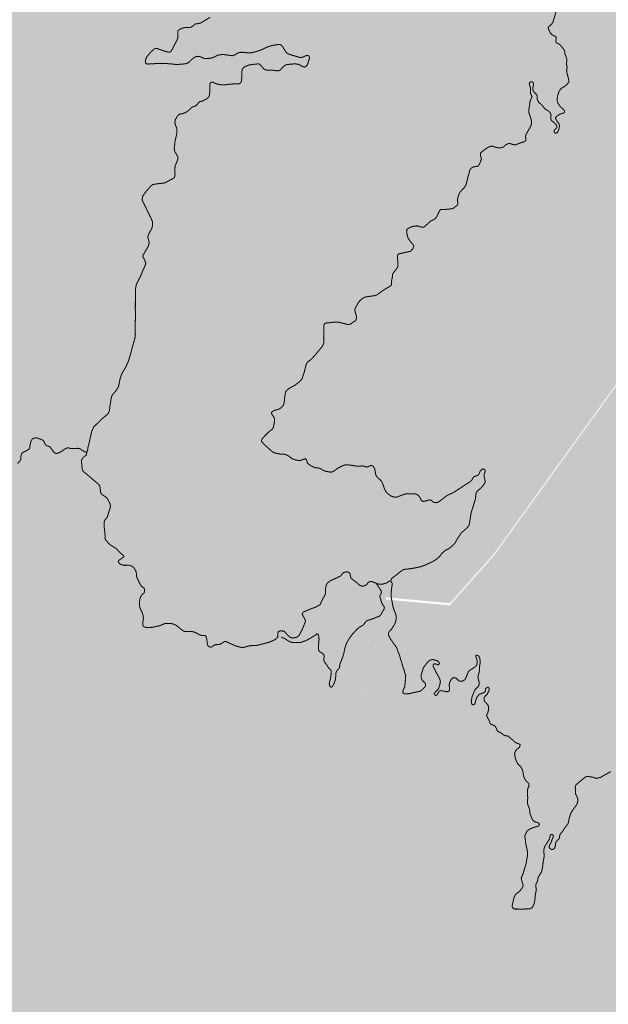
# Model space of a CAD drawing. Extents: x 282 to 501, y 141 to 222.
# Drawn here: x 286 to 287, y 144 to 145 of the extents above; entities that cross this region are included whole.
import ezdxf

# ---------------------------------------------------------------- set-up
doc = ezdxf.new("R2010")
doc.units = 0
doc.header["$MEASUREMENT"] = 0
doc.layers.add('cover nuove zone', color=7, linetype='Continuous')
doc.layers.add('cover viabilità', color=118, linetype='Continuous')

msp = doc.modelspace()

# ---------------------------------------------------------------- hatches: boundary and pattern name
at = {"layer": 'cover nuove zone'}
for points in [[(287.16322, 145.27932), (287.31579, 145.29131), (287.47693, 145.26904), (287.50422, 145.2688), (287.53068, 145.29986), (287.54919, 145.30514), (287.57233, 145.32959), (287.58688, 145.35998), (287.60176, 145.395), (287.61074, 145.47575), (287.60535, 145.53856), (287.58021, 145.60495), (287.58021, 145.66238), (287.57123, 145.70724), (287.56642, 145.73799), (287.57296, 145.75627), (287.56773, 145.7765), (287.55858, 145.7876), (287.5331, 145.81241), (287.50113, 145.91452), (287.50113, 145.97015), (287.49394, 146.00604), (287.47598, 146.0527), (287.48317, 146.11012), (287.52627, 146.18011), (287.54423, 146.27522), (287.54064, 146.32008), (287.55181, 146.36244), (287.55704, 146.37419), (287.55704, 146.39247), (287.55312, 146.39639), (287.54462, 146.40161), (287.53482, 146.41206), (287.56046, 146.48824), (287.56764, 146.56899), (287.62152, 146.6641), (287.69695, 146.76998), (287.75802, 146.82202), (287.81369, 146.84893), (287.871, 146.84915), (287.89886, 146.85826), (287.91546, 146.87589), (287.94607, 146.96858), (287.96412, 147.0325), (288.03957, 147.09478), (288.06233, 147.13051), (287.92969, 147.15333), (287.7769, 147.23782), (287.73572, 147.2833), (287.73742, 147.23473), (287.70678, 147.1735), (287.62098, 147.09022), (287.20021, 146.95979), (287.0997, 146.84345), (287.02861, 146.67445), (287.02616, 146.49075), (287.01376, 146.44724), (286.98667, 146.40045), (286.907, 146.31962), (286.84817, 146.26696), (286.80588, 146.21167), (286.78137, 146.07941), (286.81323, 145.99491), (286.76176, 145.96797), (286.62693, 146.02797), (286.36219, 146.32679), (286.2689, 146.36634), (286.15728, 145.92469), (286.14008, 145.76998), (286.10972, 145.66077), (286.05488, 145.58994), (286.03266, 145.59556), (286.01748, 145.59428), (285.99627, 145.57013), (286.00031, 145.53878), (286.04687, 145.51047), (286.12304, 145.44355), (286.26957, 145.35679), (286.16646, 145.06397), (286.12304, 144.78741), (286.19024, 144.5154), (286.16611, 144.4938), (285.98444, 143.5156), (286.00015, 143.5121), (286.04145, 143.5171), (286.06055, 143.5182), (286.06825, 143.5225), (286.07595, 143.5251), (286.08345, 143.5177), (286.09595, 143.5131), (286.11375, 143.519), (286.11635, 143.5209), (286.11755, 143.5235), (286.13935, 143.5258), (286.16414, 143.5204), (286.22374, 143.5236), (286.22944, 143.5184), (286.25024, 143.5121), (286.25714, 143.5113), (286.26644, 143.5099), (286.29384, 143.5043), (286.30572, 143.49919), (286.46189, 144.29412), (286.47388, 144.34535), (286.48302, 144.38645), (286.54474, 144.38074), (286.58816, 144.42985), (286.74122, 144.64259), (286.87007, 145.06864)], [(286.12304, 144.78741), (286.16646, 145.06397), (286.26957, 145.35679), (286.12304, 145.44355), (286.04687, 145.51047), (286.00031, 145.53878), (285.99627, 145.57013), (286.01748, 145.59428), (286.03266, 145.59556), (286.05488, 145.58994), (286.10972, 145.66077), (286.14008, 145.76998), (286.15728, 145.92469), (286.2689, 146.36634), (286.04543, 146.46108), (285.96821, 146.54681), (285.91061, 146.60192), (285.77823, 146.60314), (285.72565, 146.61519), (285.67528, 146.61661), (285.64831, 146.61784), (285.62503, 146.59947), (285.50853, 146.59013), (285.44979, 146.63087), (285.4578, 146.60964), (285.4583, 146.60334), (285.4478, 146.58744), (285.4395, 146.58294), (285.4322, 146.58089), (285.4169, 146.58154), (285.4059, 146.58414), (285.398, 146.57694), (285.384, 146.56984), (285.3563, 146.55324), (285.3411, 146.54124), (285.3321, 146.53144), (285.3174, 146.51074), (285.3123, 146.50654), (285.3102, 146.50344), (285.3041, 146.49484), (285.2964, 146.48064), (285.2915, 146.47264), (285.2559, 146.43774), (285.2385, 146.41594), (285.2382, 146.40954), (285.2351, 146.40114), (285.2354, 146.38894), (285.2376, 146.38024), (285.2436, 146.36274), (285.2451, 146.34504), (285.2436, 146.33754), (285.2364, 146.32644), (285.2291, 146.31964), (285.2058, 146.30544), (285.20312, 146.30976), (285.1899, 146.30634), (285.1823, 146.29554), (285.1722, 146.27224), (285.1728, 146.26534), (285.182, 146.24184), (285.1853, 146.22354), (285.1896, 146.21154), (285.1901, 146.20084), (285.1911, 146.17345), (285.2013, 146.16205), (285.201, 146.13545), (285.2054, 146.12965), (285.2108, 146.12345), (285.2094, 146.12215), (285.2057, 146.11085), (285.1899, 146.07605), (285.185, 146.07215), (285.1837, 146.06827), (285.3155, 145.97866), (285.44709, 145.75953), (285.47398, 145.61057), (285.44879, 145.59471), (285.43406, 145.54844), (285.37196, 145.49901), (285.31289, 145.3816), (285.13515, 144.97105), (285.1141, 144.5643), (285.02285, 144.21365), (285.03689, 144.04534), (285.17058, 143.98255), (285.18743, 143.88866), (285.28884, 143.68673), (285.38629, 143.53361), (285.39046, 143.5351), (285.39386, 143.5461), (285.39447, 143.54827), (285.40316, 143.5441), (285.40534, 143.54938), (285.41006, 143.548), (285.42646, 143.5351), (285.42659, 143.52648), (285.42676, 143.5236), (285.43136, 143.5206), (285.43491, 143.51216), (285.43586, 143.512), (285.43676, 143.509), (285.43816, 143.508), (285.4443, 143.51026), (285.44776, 143.5065), (285.45416, 143.5015), (285.45646, 143.5044), (285.46183, 143.51121), (285.46466, 143.5069), (285.47296, 143.514), (285.47606, 143.511), (285.48596, 143.518), (285.48496, 143.5245), (285.48706, 143.5231), (285.50576, 143.5176), (285.50846, 143.5122), (285.53666, 143.5092), (285.55046, 143.4978), (285.54986, 143.4952), (285.55576, 143.4909), (285.56006, 143.487), (285.55786, 143.4804), (285.55947, 143.47072), (285.56356, 143.4711), (285.57326, 143.4717), (285.58796, 143.4682), (285.59176, 143.4654), (285.59786, 143.4613), (285.60976, 143.466), (285.61366, 143.4738), (285.62066, 143.4774), (285.62596, 143.4739), (285.63116, 143.4783), (285.63616, 143.4873), (285.64826, 143.4939), (285.65516, 143.4934), (285.66616, 143.5012), (285.68056, 143.5048), (285.69805, 143.5167), (285.70905, 143.5188), (285.72675, 143.5089), (285.77475, 143.5201), (285.78555, 143.5251), (285.79225, 143.5273), (285.80185, 143.5255), (285.81031, 143.52991), (285.82225, 143.5233), (285.83725, 143.5165), (285.84475, 143.5084), (285.86785, 143.5011), (285.87475, 143.5054), (285.89655, 143.5105), (285.92395, 143.508), (285.94005, 143.5018), (285.95055, 143.5147), (285.95635, 143.5159), (285.96245, 143.5294), (285.97725, 143.5172), (285.98444, 143.5156), (286.16611, 144.4938), (286.19024, 144.5154)]]:
    msp.add_hatch(color=9, dxfattribs=at).paths.add_polyline_path(points)
h = msp.add_hatch(color=9, dxfattribs=at)
h.paths.add_polyline_path([(288.50516, 146.5769), (288.50412, 146.57874), (288.50132, 146.58354), (288.49862, 146.58894), (288.47862, 146.57424), (288.47066, 146.57955), (288.43022, 146.59224), (288.42452, 146.59954), (288.40992, 146.60584), (288.38492, 146.60514), (288.37152, 146.60854), (288.32412, 146.61514), (288.27072, 146.61304), (288.25662, 146.61084), (288.22092, 146.60814), (288.21012, 146.60724), (288.18192, 146.60514), (288.16288, 146.60366), (288.15243, 146.62354), (288.13843, 146.66134), (288.12453, 146.67334), (288.11943, 146.69794), (288.11443, 146.70234), (288.10803, 146.72394), (288.11313, 146.73364), (288.17803, 146.75374), (288.25452, 146.778), (288.07851, 146.8233), (288.06593, 146.85283), (288.01562, 146.83084), (287.81227, 146.54232), (287.77149, 146.34554), (287.77331, 146.32624)])
h.paths.add_polyline_path([(288.52152, 146.28215), (288.53162, 146.30005), (288.56342, 146.32895), (288.57342, 146.33765), (288.58742, 146.35015), (288.58982, 146.36495), (288.58412, 146.38775), (288.58182, 146.39975), (288.58022, 146.41135), (288.57672, 146.43354), (288.56712, 146.45619), (288.57672, 146.46354), (288.57222, 146.47014), (288.57012, 146.47374), (288.54252, 146.51464), (288.53772, 146.50944), (288.51822, 146.55094), (288.51492, 146.55114), (288.51462, 146.55964), (288.51122, 146.56614), (288.50516, 146.5769), (287.77331, 146.32624), (287.78311, 146.22245), (287.79474, 146.05523), (287.78329, 146.00948), (288.38207, 145.98579), (288.39102, 145.99225), (288.39182, 145.99355), (288.4028, 146.01304), (288.41352, 146.03765), (288.4234, 146.04911), (288.42572, 146.05675), (288.42872, 146.05925), (288.43092, 146.06125), (288.44192, 146.07655), (288.44322, 146.09375), (288.44742, 146.10125), (288.45812, 146.11325), (288.46152, 146.12825), (288.46122, 146.14415), (288.46502, 146.15275), (288.47042, 146.15905), (288.48452, 146.19095), (288.48372, 146.20765), (288.48722, 146.21716), (288.49392, 146.22235), (288.49442, 146.23055), (288.51732, 146.27315), (288.51962, 146.27885)])
h.paths.add_polyline_path([(288.40322, 145.79756), (288.38912, 145.81436), (288.38762, 145.82946), (288.38492, 145.85496), (288.38322, 145.97035), (288.38312, 145.98575), (287.78329, 146.00948), (287.76528, 145.93746), (287.62106, 145.85233), (287.55731, 145.79632), (287.54388, 145.79946), (287.55818, 145.78553), (287.56733, 145.77443), (287.57256, 145.75419), (287.56603, 145.73591), (287.57083, 145.70516), (287.57981, 145.6603), (287.57981, 145.60287), (287.58009, 145.60214), (288.41195, 145.76567), (288.41191, 145.76586), (288.39435, 145.77914)])
h.paths.add_polyline_path([(287.89362, 144.94748), (287.89182, 144.94898), (287.88912, 144.95768), (287.87685, 144.97363), (287.86902, 144.97208), (287.86262, 144.97588), (287.85702, 144.97468), (287.83232, 144.99388), (287.82062, 145.00328), (287.83652, 145.02308), (287.83722, 145.03438), (287.83392, 145.04518), (287.82872, 145.05088), (287.82522, 145.06318), (287.82523, 145.07786), (287.83172, 145.08478), (287.09583, 145.2291), (286.86968, 145.06656), (286.75178, 144.67673), (287.94647, 144.91466), (287.92932, 144.93038), (287.91332, 144.92848), (287.91272, 144.92608), (287.90502, 144.92228)])
h.paths.add_polyline_path([(287.93431, 144.47078), (287.93681, 144.47798), (287.94391, 144.48158), (287.95181, 144.48658), (287.95471, 144.49858), (287.95921, 144.50078), (287.96681, 144.51748), (287.97701, 144.52648), (287.96911, 144.55498), (287.97031, 144.56798), (287.97761, 144.56618), (287.97257, 144.57375), (287.97211, 144.59018), (287.97401, 144.59258), (287.97551, 144.59698), (287.97041, 144.60668), (287.97091, 144.61868), (287.96521, 144.62608), (287.95638, 144.63034), (287.94751, 144.64358), (287.96981, 144.67108), (287.96801, 144.68648), (287.97221, 144.69188), (287.97295, 144.70279), (287.98091, 144.71128), (287.98141, 144.72148), (287.98212, 144.73928), (287.97672, 144.75158), (287.96492, 144.77758), (287.96432, 144.78458), (287.95572, 144.79468), (287.96792, 144.81328), (287.96852, 144.82108), (287.97222, 144.82898), (287.97126, 144.8369), (287.9716, 144.8499), (287.96082, 144.85928), (287.96012, 144.87038), (287.95941, 144.87506), (287.98332, 144.87098), (287.99262, 144.86788), (288.00332, 144.86978), (288.00332, 144.87128), (288.00192, 144.88378), (288.01122, 144.88618), (288.01242, 144.89458), (288.01542, 144.89338), (288.02112, 144.90388), (288.01392, 144.90878), (288.00192, 144.91718), (287.97747, 144.92083), (286.75178, 144.67673), (286.74083, 144.64052), (286.58777, 144.42777), (286.54434, 144.37867), (286.48263, 144.38438), (286.47348, 144.34327), (286.46149, 144.29204), (286.43244, 144.14417), (286.96647, 144.0124), (286.97313, 144.0154), (286.99263, 144.0193), (287.00713, 144.0254), (287.01813, 144.0212), (287.04233, 144.0243), (287.07923, 144.1094), (287.08153, 144.1099), (287.08623, 144.111), (287.09323, 144.13), (287.09283, 144.1429), (287.09883, 144.1624), (287.09743, 144.1691), (287.08309, 144.17356), (287.08273, 144.1869), (287.07433, 144.1967), (287.07593, 144.2018), (287.07463, 144.2085), (287.07523, 144.2112), (287.07173, 144.2286), (287.06563, 144.2492), (287.06843, 144.2557), (287.06803, 144.2614), (287.0694, 144.26867), (287.06835, 144.27464), (287.06533, 144.2861), (287.06493, 144.2939), (287.06123, 144.3059), (287.06093, 144.3164), (287.04473, 144.3348), (287.04703, 144.3361), (287.13123, 144.3849), (287.14933, 144.3721), (287.15895, 144.37699), (287.16913, 144.3694), (287.17533, 144.37), (287.18103, 144.3606), (287.22313, 144.3337), (287.23813, 144.3303), (287.26992, 144.3223), (287.28402, 144.3129), (287.30352, 144.3124), (287.31102, 144.3145), (287.32902, 144.31419), (287.33912, 144.31869), (287.34192, 144.31539), (287.36959, 144.30602), (287.37342, 144.2904), (287.36822, 144.268), (287.36982, 144.2634), (287.37692, 144.2443), (287.38572, 144.232), (287.39232, 144.2187), (287.39712, 144.2076), (287.39052, 144.1996), (287.38832, 144.19), (287.39252, 144.186), (287.38742, 144.1767), (287.39312, 144.1656), (287.41712, 144.1407), (287.42462, 144.1284), (287.42562, 144.1225), (287.43482, 144.1128), (287.44082, 144.102), (287.45642, 144.1044), (287.47412, 144.1039), (287.48352, 144.0996), (287.50982, 144.0969), (287.51522, 144.1021), (287.52876, 144.12649), (287.54162, 144.127), (287.54682, 144.1312), (287.55342, 144.1432), (287.56322, 144.1512), (287.57681, 144.17389), (287.59782, 144.18099), (287.61932, 144.19829), (287.62212, 144.20259), (287.66982, 144.22419), (287.68332, 144.24509), (287.69772, 144.25599), (287.70152, 144.26559), (287.71892, 144.27629), (287.72072, 144.29099), (287.73302, 144.30399), (287.74022, 144.30669), (287.74212, 144.30939), (287.74742, 144.30999), (287.75622, 144.31329), (287.76782, 144.32769), (287.77892, 144.32979), (287.78652, 144.33449), (287.80142, 144.32349), (287.80812, 144.32619), (287.81411, 144.32099), (287.83271, 144.32079), (287.84341, 144.32309), (287.84521, 144.32769), (287.85611, 144.33029), (287.86501, 144.32439), (287.87681, 144.32499), (287.88161, 144.33129), (287.89591, 144.33179), (287.90161, 144.33629), (287.89081, 144.35289), (287.89291, 144.37389), (287.89081, 144.37768), (287.89381, 144.39038), (287.89231, 144.39388), (287.89561, 144.39988), (287.90261, 144.39878), (287.90701, 144.39728), (287.91191, 144.39658), (287.92051, 144.40498), (287.93281, 144.40408), (287.93501, 144.40588), (287.93111, 144.41218), (287.93231, 144.44638)])
h = msp.add_hatch(color=9, dxfattribs=at)
h.paths.add_polyline_path([(288.51456, 145.63525), (288.51341, 145.64426), (288.51101, 145.64976), (288.50041, 145.68126), (288.49061, 145.68786), (288.45131, 145.71596), (288.44081, 145.72326), (288.43481, 145.72476), (288.42731, 145.71936), (288.41542, 145.72618), (288.42101, 145.73376), (288.41401, 145.74296), (288.41461, 145.75326), (288.41195, 145.76567), (287.6273, 145.61142), (288.08442, 145.36911)])
h.paths.add_polyline_path([(288.46081, 145.40276), (288.46831, 145.41086), (288.46741, 145.41936), (288.47051, 145.43096), (288.47881, 145.43366), (288.48181, 145.43876), (288.48431, 145.44306), (288.49361, 145.44396), (288.49871, 145.45256), (288.49961, 145.46816), (288.50971, 145.47966), (288.50561, 145.48496), (288.50741, 145.48976), (288.52471, 145.48766), (288.52901, 145.49936), (288.53291, 145.50056), (288.53411, 145.51476), (288.53821, 145.52006), (288.52781, 145.55156), (288.51991, 145.59306), (288.51456, 145.63525), (288.08442, 145.36911), (288.36396, 145.22093), (288.36821, 145.22666), (288.38581, 145.25066), (288.40441, 145.27586), (288.46471, 145.35776), (288.44941, 145.37126), (288.44671, 145.37886)])
h.paths.add_polyline_path([(288.08442, 145.36911), (287.6273, 145.61142), (287.58009, 145.60214), (287.60496, 145.53648), (287.61034, 145.47367), (287.60136, 145.39292), (287.58649, 145.3579), (287.57194, 145.32751), (287.54879, 145.30306), (287.53028, 145.29778), (287.50383, 145.26672), (287.47653, 145.26697), (287.31539, 145.28923), (287.16282, 145.27724), (287.09583, 145.2291), (287.67465, 145.11558)])
h.paths.add_polyline_path([(286.76218, 144.06281), (286.43244, 144.14417), (286.36605, 143.80622), (286.6416, 143.66618)])
h.paths.add_polyline_path([(286.6416, 143.66618), (286.36605, 143.80622), (286.30556, 143.49832), (286.33414, 143.47582), (286.33844, 143.47252), (286.35044, 143.45772), (286.35754, 143.44472), (286.36894, 143.42322), (286.36714, 143.41502), (286.38914, 143.39092), (286.38834, 143.38072), (286.39584, 143.36392), (286.39404, 143.35542), (286.39724, 143.34602), (286.42134, 143.33802), (286.43514, 143.32602), (286.43884, 143.31792), (286.44404, 143.31142), (286.45144, 143.29522), (286.46454, 143.28022), (286.49124, 143.26062), (286.51338, 143.24446)])
h.paths.add_polyline_path([(286.72433, 143.44481), (286.72243, 143.45291), (286.71898, 143.46632), (286.72163, 143.49041), (286.72323, 143.50951), (286.76453, 143.55511), (286.76985, 143.601), (286.6416, 143.66618), (286.51338, 143.24446), (286.52234, 143.23792), (286.53404, 143.23352), (286.54113, 143.23202), (286.54863, 143.22552), (286.59233, 143.21732), (286.59653, 143.21772), (286.61673, 143.22042), (286.62083, 143.21722), (286.63573, 143.21502), (286.64353, 143.20602), (286.65363, 143.19482), (286.65333, 143.18802), (286.65713, 143.18452), (286.66283, 143.17522), (286.66383, 143.17392), (286.67383, 143.16582), (286.67573, 143.16072), (286.68683, 143.15432), (286.68632, 143.14792), (286.69403, 143.13492), (286.69363, 143.13182), (286.69483, 143.12952), (286.69803, 143.12352), (286.70913, 143.11372), (286.72283, 143.10742), (286.73703, 143.10462), (286.74842, 143.09912), (286.75402, 143.09922), (286.75562, 143.09655), (286.79202, 143.08092), (286.76913, 143.17622), (286.75963, 143.21612), (286.75653, 143.23442), (286.74643, 143.26831), (286.73863, 143.28761), (286.73173, 143.29891), (286.70233, 143.32311), (286.69723, 143.33051), (286.69813, 143.34591), (286.71073, 143.36511)])

# ---------------------------------------------------------------- linework, layer by layer
at = {"layer": 'cover viabilità', "const_width": 0.001}
for points in [[(286.31307, 144.94657), (286.30842, 144.94373), (286.30653, 144.94261), (286.30464, 144.94141), (286.30343, 144.94089), (286.30171, 144.94055), (286.30008, 144.94029), (286.29879, 144.9402), (286.2981, 144.93951), (286.29689, 144.9384), (286.29429, 144.93691), (286.29272, 144.93655), (286.28915, 144.93668), (286.28597, 144.93599), (286.28356, 144.93487), (286.28209, 144.93364), (286.28192, 144.93246), (286.28184, 144.931), (286.28192, 144.92945), (286.2821, 144.92773), (286.28175, 144.92635), (286.28098, 144.92429), (286.27943, 144.92136), (286.27831, 144.91913), (286.27682, 144.91626), (286.27564, 144.91413), (286.27487, 144.91319), (286.27358, 144.91285), (286.27234, 144.9129), (286.27057, 144.91353), (286.26859, 144.91405), (286.26566, 144.91508), (286.26446, 144.91543), (286.26334, 144.91586), (286.26197, 144.91637), (286.26033, 144.91646), (286.25912, 144.91594), (286.25758, 144.91456), (286.25542, 144.91259), (286.25287, 144.90953), (286.25212, 144.90873), (286.25078, 144.90562), (286.25052, 144.90398), (286.25078, 144.90243), (286.25147, 144.90175), (286.25293, 144.9014), (286.25465, 144.90158), (286.25697, 144.90175), (286.25912, 144.90175), (286.26231, 144.90192), (286.26558, 144.90209), (286.26894, 144.902), (286.27409, 144.90166), (286.28055, 144.90097), (286.28597, 144.90131), (286.28924, 144.90166), (286.29165, 144.90235), (286.29345, 144.90407), (286.29509, 144.90562), (286.2968, 144.907), (286.29844, 144.9082), (286.30068, 144.90889), (286.30326, 144.90855), (286.30515, 144.90785), (286.30739, 144.90665), (286.31134, 144.90687), (286.31444, 144.90716), (286.3159, 144.90768), (286.31809, 144.90883), (286.32029, 144.90992), (286.32382, 144.91052), (286.32709, 144.91052), (286.32967, 144.91001), (286.33217, 144.90983), (286.3344, 144.9094), (286.33733, 144.91043), (286.33914, 144.91164), (286.34129, 144.91267), (286.34412, 144.91276), (286.34662, 144.9125), (286.35015, 144.91225), (286.35333, 144.91233), (286.36125, 144.91456), (286.3646, 144.91611), (286.36718, 144.91732), (286.36994, 144.91852), (286.37398, 144.91956), (286.37682, 144.9199), (286.37923, 144.92041), (286.38129, 144.91998), (286.38267, 144.91886), (286.38447, 144.91594), (286.38585, 144.91353), (286.38697, 144.91216), (286.38886, 144.91104), (286.39265, 144.90983), (286.39687, 144.90863), (286.40048, 144.9076), (286.40254, 144.90811), (286.40487, 144.90915), (286.40667, 144.90983), (286.40787, 144.90975), (286.40857, 144.90883), (286.40894, 144.90799), (286.4089, 144.90669), (286.40805, 144.90398), (286.4073, 144.90156), (286.40627, 144.89984), (286.40538, 144.899), (286.40435, 144.89848), (286.4028, 144.89882), (286.4009, 144.89968), (286.39884, 144.90106), (286.39678, 144.9014), (286.39437, 144.90158), (286.39007, 144.90123), (286.38714, 144.90089), (286.38508, 144.90003), (286.38329, 144.89839), (286.38072, 144.8956), (286.37905, 144.89495), (286.37665, 144.89503), (286.37346, 144.89555), (286.36787, 144.89538), (286.36512, 144.8965), (286.36185, 144.90028), (286.3603, 144.90149), (286.35867, 144.90149), (286.35609, 144.90131), (286.35376, 144.90089), (286.35067, 144.90054), (286.34734, 144.89921), (286.34649, 144.89881), (286.34467, 144.89729), (286.34419, 144.8967), (286.3437, 144.894), (286.3437, 144.89176), (286.34378, 144.8897), (286.34352, 144.88755), (286.34318, 144.88428), (286.34172, 144.88256), (286.34051, 144.88221), (286.33845, 144.88239), (286.33595, 144.88221), (286.33287, 144.88201), (286.32781, 144.88143), (286.32375, 144.8813), (286.31972, 144.88213), (286.31774, 144.88284), (286.31607, 144.88371), (286.31472, 144.88403), (286.31353, 144.88348), (286.31279, 144.88221), (286.31281, 144.87951), (286.31274, 144.87697), (286.31265, 144.87395), (286.31257, 144.87173), (286.31202, 144.87022), (286.31115, 144.86903), (286.30932, 144.8676), (286.30678, 144.86617), (286.30424, 144.86522), (286.30305, 144.86506), (286.30189, 144.86406), (286.30067, 144.86241), (286.29944, 144.86129), (286.29817, 144.86059), (286.29567, 144.85982), (286.29264, 144.85689), (286.28959, 144.85471), (286.28652, 144.8535), (286.2836, 144.85308), (286.2813, 144.85101), (286.28043, 144.84919), (286.27947, 144.8476), (286.27908, 144.84482), (286.27947, 144.843), (286.28019, 144.84109), (286.28106, 144.83903), (286.28099, 144.83506), (286.28043, 144.83188), (286.27924, 144.8272), (286.27844, 144.81951), (286.27867, 144.81784), (286.27971, 144.81569), (286.28082, 144.81395), (286.28185, 144.8118), (286.28178, 144.8091), (286.28067, 144.80616), (286.27932, 144.80331), (286.27916, 144.80156), (286.27908, 144.79728), (286.27924, 144.79441), (286.27892, 144.79299), (286.27844, 144.79172), (286.27685, 144.79061), (286.2744, 144.78934), (286.27074, 144.78735), (286.2686, 144.7864), (286.26511, 144.78616), (286.26035, 144.78553), (286.2578, 144.78505), (286.2559, 144.7837), (286.25415, 144.78164), (286.25138, 144.77854), (286.24828, 144.77433), (286.24757, 144.77156), (286.24765, 144.76973), (286.2501, 144.76481), (286.25162, 144.76148), (286.25424, 144.75624), (286.25574, 144.75298), (286.25733, 144.74965), (286.25757, 144.74703), (286.25719, 144.74385), (286.25582, 144.74092), (286.25424, 144.73838), (286.25289, 144.73448), (286.25328, 144.73275), (286.25376, 144.73116), (286.25431, 144.72909), (286.25344, 144.72552), (286.24907, 144.71806), (286.24804, 144.71591), (286.24995, 144.71179), (286.25098, 144.70941), (286.25059, 144.7075), (286.24937, 144.70466), (286.24796, 144.70179), (286.24647, 144.69783), (286.24407, 144.6929), (286.24177, 144.6883), (286.24117, 144.685), (286.24106, 144.6756), (286.2409, 144.6717), (286.2409, 144.66948), (286.2409, 144.6671), (286.24082, 144.6648), (286.24098, 144.66329), (286.24092, 144.66223), (286.24106, 144.65893), (286.2408, 144.65138), (286.24066, 144.64488), (286.2409, 144.64027), (286.24066, 144.63773), (286.24027, 144.63622), (286.23995, 144.6348), (286.23947, 144.63313), (286.23779, 144.6272), (286.23701, 144.62392), (286.23592, 144.62031), (286.2355, 144.61868), (286.23375, 144.61344), (286.23272, 144.61138), (286.23161, 144.6086), (286.22999, 144.60598), (286.22867, 144.60391), (286.22749, 144.60161), (286.22605, 144.59693), (286.22534, 144.59336), (286.2247, 144.59018), (286.22399, 144.58868), (286.22209, 144.58582), (286.21979, 144.58328), (286.2182, 144.58106), (286.21725, 144.57717), (286.21702, 144.57466), (286.21645, 144.57193), (286.21605, 144.56796), (286.21574, 144.56621), (286.2151, 144.56486), (286.21423, 144.56336), (286.21232, 144.56185), (286.2101, 144.55995), (286.20748, 144.55764), (286.20447, 144.55463), (286.20217, 144.55248), (286.20082, 144.55105), (286.20002, 144.54955), (286.19859, 144.54605), (286.19804, 144.54335), (286.19724, 144.53986), (286.19637, 144.53596), (286.19515, 144.53115), (286.19477, 144.52858), (286.19397, 144.52625)], [(286.64705, 144.95226), (286.64482, 144.94427), (286.64371, 144.94141), (286.6425, 144.93971), (286.63961, 144.93711), (286.63948, 144.93623), (286.6398, 144.93517), (286.64059, 144.93316), (286.64149, 144.93141), (286.64329, 144.92961), (286.64519, 144.92871), (286.64689, 144.92786), (286.6471, 144.92596), (286.64667, 144.924), (286.64687, 144.92255), (286.64742, 144.922), (286.64842, 144.92136), (286.65022, 144.92061), (286.65149, 144.91924), (286.65292, 144.9175), (286.65435, 144.9158), (286.65514, 144.91432), (286.65557, 144.91268), (286.65557, 144.91109), (286.65652, 144.90892), (286.65742, 144.90585), (286.65715, 144.9021), (286.65726, 144.90035), (286.65779, 144.89818), (286.65715, 144.89585), (286.65737, 144.89315), (286.6581, 144.89066), (286.6589, 144.8876), (286.65943, 144.88538), (286.65937, 144.88421), (286.65795, 144.8821), (286.65509, 144.87976), (286.65197, 144.87786), (286.64985, 144.87511), (286.64853, 144.87077), (286.648, 144.86659), (286.64842, 144.86447), (286.64916, 144.8631), (286.65022, 144.86146), (286.65149, 144.85998), (286.6534, 144.85828), (286.65504, 144.85648), (286.6552, 144.8549), (286.65456, 144.85426), (286.65255, 144.85363), (286.64985, 144.85251), (286.64745, 144.85089), (286.64657, 144.84955), (286.64662, 144.84838), (286.64726, 144.84748), (286.64774, 144.84664), (286.64842, 144.84563), (286.6499, 144.84346), (286.65033, 144.84156), (286.64995, 144.83939), (286.64948, 144.83775), (286.64905, 144.8369), (286.64842, 144.83563), (286.64731, 144.83458), (286.64615, 144.83468), (286.64551, 144.83531), (286.64519, 144.83611), (286.6453, 144.83716), (286.64577, 144.83791), (286.64689, 144.83907), (286.64779, 144.84018), (286.64784, 144.84145), (286.6472, 144.84262), (286.64577, 144.84421), (286.64414, 144.84569), (286.64281, 144.84664), (286.64212, 144.84786), (286.64186, 144.84918), (286.64218, 144.85225), (286.6416, 144.85378), (286.64017, 144.85574), (286.63826, 144.85701), (286.63625, 144.85812), (286.63487, 144.85992), (286.63329, 144.86193), (286.63202, 144.86305), (286.63075, 144.86395), (286.63006, 144.86458), (286.62887, 144.8676), (286.62872, 144.87037), (286.62851, 144.87124), (286.62751, 144.87268), (286.6262, 144.87384), (286.62519, 144.87511), (286.62455, 144.87701), (286.62472, 144.87881), (286.62515, 144.88103), (286.62524, 144.88283), (286.62461, 144.8839), (286.62387, 144.88431), (286.62268, 144.88419), (286.62197, 144.88389), (286.62136, 144.88334), (286.62117, 144.88231), (286.62154, 144.88066), (286.62212, 144.87923), (286.62228, 144.87775), (286.62244, 144.87299), (286.62281, 144.87193), (286.62382, 144.87019), (286.62298, 144.86784), (286.62191, 144.86574), (286.62159, 144.86215), (286.62112, 144.85992), (286.62069, 144.8568), (286.6208, 144.85468), (286.62149, 144.85235), (286.62244, 144.8496), (286.62324, 144.84664), (286.62339, 144.84373), (286.62212, 144.84065), (286.61803, 144.83338), (286.61747, 144.83151), (286.61773, 144.8296), (286.61768, 144.82775), (286.61672, 144.82664), (286.61524, 144.82605), (286.61302, 144.82542), (286.61037, 144.82441), (286.60889, 144.82378), (286.60767, 144.82341), (286.60604, 144.82357), (286.60307, 144.82452), (286.60095, 144.82468), (286.59825, 144.8232), (286.59652, 144.82149), (286.59487, 144.82076), (286.59222, 144.82045), (286.589, 144.82087), (286.58561, 144.82208), (286.58407, 144.82198), (286.5818, 144.82129), (286.57923, 144.8196), (286.5753, 144.81658), (286.57402, 144.81531), (286.57407, 144.81309), (286.57497, 144.80981), (286.57407, 144.80716), (286.57275, 144.80436), (286.5718, 144.80293), (286.56995, 144.80251), (286.5674, 144.80213), (286.56577, 144.80134), (286.564, 144.79966), (286.56354, 144.79811), (286.56317, 144.79631), (286.562, 144.79248), (286.56028, 144.78559), (286.55955, 144.78371), (286.55792, 144.7815), (286.55605, 144.77971), (286.55446, 144.77785), (286.55345, 144.77609), (286.55249, 144.7733), (286.5518, 144.77065), (286.55221, 144.76695), (286.55201, 144.76562), (286.55142, 144.76478), (286.55, 144.76393), (286.5483, 144.7625), (286.54704, 144.76181), (286.54375, 144.76134), (286.54047, 144.76107), (286.53846, 144.76107), (286.53597, 144.76096), (286.5351, 144.76047), (286.5346, 144.75975), (286.5338, 144.75843), (286.53322, 144.7571), (286.53227, 144.75478), (286.53142, 144.75345), (286.53047, 144.75218), (286.52862, 144.75107), (286.52629, 144.74996), (286.52475, 144.74864), (286.52269, 144.74679), (286.52042, 144.74478), (286.51941, 144.74403), (286.51804, 144.74382), (286.51565, 144.74435), (286.51343, 144.74504), (286.51036, 144.74498), (286.50809, 144.74435), (286.5056, 144.7435), (286.50327, 144.74191), (286.50279, 144.74081), (286.5029, 144.738), (286.50359, 144.73493), (286.50438, 144.73298), (286.50639, 144.73011), (286.50804, 144.72811), (286.50935, 144.72678), (286.50967, 144.72573), (286.50894, 144.72355), (286.50761, 144.72144), (286.50629, 144.72054), (286.5002, 144.71921), (286.4966, 144.71842), (286.49491, 144.71795), (286.49401, 144.71678), (286.4939, 144.7152), (286.49417, 144.71202), (286.49438, 144.70816), (286.49427, 144.70556), (286.49348, 144.7043), (286.4922, 144.70261), (286.48994, 144.6998), (286.4892, 144.69847), (286.48909, 144.69609), (286.48845, 144.69308), (286.48814, 144.69117), (286.48824, 144.68858), (286.4874, 144.68731), (286.48412, 144.6853), (286.48009, 144.68286), (286.47572, 144.6797), (286.47412, 144.67847), (286.47174, 144.67773), (286.46766, 144.67715), (286.46507, 144.67678), (286.46237, 144.67625), (286.46083, 144.67545), (286.45904, 144.67429), (286.45637, 144.67145), (286.45437, 144.66785), (286.45277, 144.66456), (286.45289, 144.66328), (286.45327, 144.66148), (286.4539, 144.65947), (286.45422, 144.65788), (286.45432, 144.65656), (286.45422, 144.65529), (286.45372, 144.65433), (286.45289, 144.65323), (286.45189, 144.6526), (286.44993, 144.65138), (286.44855, 144.65026), (286.44697, 144.64979), (286.44533, 144.65), (286.44072, 144.65127), (286.43633, 144.65228), (286.43252, 144.65217), (286.42855, 144.65164), (286.42495, 144.65132), (286.42345, 144.65048), (286.42289, 144.64927), (286.42294, 144.64778), (286.42284, 144.64471), (286.42268, 144.63688), (286.42289, 144.63465), (286.42273, 144.63201), (286.42162, 144.6291), (286.41717, 144.62376), (286.4141, 144.62), (286.41035, 144.61592), (286.40734, 144.61381), (286.40617, 144.61233), (286.40564, 144.61074), (286.40495, 144.60809), (286.40427, 144.60508), (286.40352, 144.60275), (286.40261, 144.59983), (286.40187, 144.59753), (286.39955, 144.59486), (286.39516, 144.59131), (286.39342, 144.59036), (286.39167, 144.58951), (286.38913, 144.58809), (286.38692, 144.58613), (286.3859, 144.58481), (286.38564, 144.58343), (286.38542, 144.58153), (286.38474, 144.57814), (286.38474, 144.57586), (286.38421, 144.57311), (286.38363, 144.57184), (286.38273, 144.57057), (286.38107, 144.56915), (286.37923, 144.56806), (286.375, 144.56698), (286.37265, 144.56548), (286.37225, 144.56422), (286.37278, 144.56295), (286.37368, 144.56184), (286.37469, 144.56031), (286.37532, 144.55883), (286.3751, 144.55533), (286.37447, 144.55242), (286.374, 144.55048), (286.37345, 144.54908), (286.37246, 144.54835), (286.37029, 144.54671), (286.36606, 144.54258), (286.36336, 144.53951), (286.3627, 144.53808), (286.36278, 144.53697), (286.36505, 144.53427), (286.36794, 144.53168), (286.3704, 144.52951), (286.37262, 144.52743), (286.3742, 144.52638), (286.3758, 144.52575), (286.37846, 144.5252), (286.38066, 144.5248), (286.38315, 144.52475), (286.38469, 144.52475), (286.38779, 144.52353), (286.38883, 144.52288), (286.39202, 144.5205), (286.39409, 144.51956), (286.39627, 144.51893), (286.39839, 144.51868), (286.40061, 144.51868), (286.40257, 144.51952), (286.40394, 144.52005), (286.40537, 144.52), (286.40613, 144.51912), (286.40665, 144.51773), (286.407, 144.51598), (286.4098, 144.51382), (286.41225, 144.51253), (286.4142, 144.51169), (286.4159, 144.51148), (286.41722, 144.51148), (286.41954, 144.51078), (286.4214, 144.50946), (286.42414, 144.50827), (286.42757, 144.50762), (286.43013, 144.50735), (286.43204, 144.50805), (286.43384, 144.50925), (286.43622, 144.51102), (286.43945, 144.51274), (286.44135, 144.5137), (286.44327, 144.51428), (286.44508, 144.51446), (286.44695, 144.51423), (286.45021, 144.51388), (286.45254, 144.51342), (286.45534, 144.513), (286.45863, 144.51318), (286.46065, 144.51334), (286.46272, 144.51252), (286.46414, 144.51225), (286.46577, 144.51252), (286.46708, 144.5134), (286.46839, 144.51388), (286.47013, 144.51323), (286.47119, 144.51193), (286.47193, 144.51046), (286.47221, 144.5094), (286.47277, 144.50525), (286.47384, 144.50298), (286.47595, 144.50108), (286.47773, 144.49941), (286.4789, 144.49766), (286.47971, 144.49603), (286.48059, 144.49335), (286.48158, 144.49067), (286.48248, 144.48893), (286.48419, 144.48696), (286.48539, 144.48587), (286.48774, 144.48424), (286.48986, 144.48344), (286.49242, 144.48303), (286.49423, 144.48356), (286.4961, 144.48431), (286.49831, 144.48513), (286.5, 144.48577), (286.50117, 144.48618), (286.50292, 144.48653), (286.50457, 144.48641), (286.50572, 144.48641), (286.50759, 144.48624), (286.50939, 144.48636), (286.51114, 144.4863), (286.513, 144.4856), (286.51411, 144.4849), (286.51528, 144.48333), (286.51585, 144.48233), (286.51662, 144.48091), (286.51691, 144.48011), (286.51773, 144.47941), (286.51866, 144.47906), (286.52024, 144.4793), (286.52228, 144.47976), (286.52374, 144.48023), (286.52525, 144.48046), (286.5263, 144.48023), (286.52723, 144.47959), (286.52822, 144.4786), (286.5291, 144.47796), (286.53114, 144.47785), (286.53324, 144.47831), (286.53446, 144.47913), (286.53679, 144.48093), (286.53831, 144.48216), (286.5407, 144.48402), (286.54245, 144.48513), (286.54542, 144.48653), (286.54747, 144.48735), (286.55055, 144.48927), (286.55318, 144.49108), (286.55563, 144.49253), (286.5572, 144.4937), (286.55982, 144.49545), (286.56192, 144.49673), (286.5639, 144.49801), (286.56589, 144.5), (286.567, 144.50216), (286.56845, 144.50326), (286.57026, 144.50385), (286.57182, 144.50438), (286.57283, 144.50589), (286.57364, 144.50799), (286.57458, 144.50908), (286.5755, 144.51008), (286.57655, 144.51043), (286.57762, 144.51008), (286.57814, 144.50963), (286.57874, 144.50803), (286.57814, 144.50682), (286.57767, 144.50519), (286.57761, 144.50256), (286.57845, 144.49953), (286.57842, 144.49738), (286.5779, 144.49626), (286.57714, 144.49522), (286.57534, 144.49288), (286.57306, 144.49079), (286.57108, 144.48904), (286.56993, 144.48738), (286.56968, 144.48612), (286.5695, 144.48421), (286.56927, 144.48204), (286.56865, 144.47975), (286.56498, 144.46788), (286.56403, 144.46165), (286.56355, 144.45895), (286.56297, 144.45586), (286.56192, 144.45458), (286.55989, 144.45236), (286.55784, 144.45067), (286.55563, 144.44886), (286.55403, 144.44635), (286.55219, 144.44368), (286.55032, 144.44053), (286.5495, 144.43872), (286.54775, 144.43697), (286.54542, 144.43493), (286.54299, 144.43315), (286.54017, 144.43172), (286.5379, 144.42986), (286.53656, 144.42851), (286.53465, 144.42596), (286.53131, 144.42303), (286.52775, 144.42088), (286.52126, 144.41787), (286.51709, 144.41621), (286.51254, 144.41516), (286.50805, 144.41435), (286.50379, 144.41371), (286.5007, 144.41347), (286.4993, 144.41301), (286.49674, 144.41126), (286.49447, 144.40939), (286.49248, 144.4077), (286.49009, 144.40607), (286.48829, 144.40467), (286.48735, 144.4021)], [(286.19397, 144.52625), (286.19154, 144.52725), (286.18892, 144.52885), (286.18789, 144.52971), (286.18634, 144.53028), (286.18484, 144.53033), (286.18174, 144.53005), (286.17857, 144.53016), (286.17595, 144.53083), (286.17459, 144.53053), (286.17309, 144.52983), (286.16959, 144.52735), (286.16702, 144.52595), (286.16552, 144.52548), (286.16447, 144.52543), (286.16344, 144.52568), (286.16187, 144.52693), (286.15879, 144.53143), (286.15827, 144.53181), (286.15617, 144.5326), (286.15479, 144.53316), (286.15432, 144.53365), (286.15359, 144.53465), (286.15247, 144.53733), (286.15099, 144.53855), (286.14737, 144.53995), (286.14577, 144.54031), (286.14427, 144.54035), (286.1422, 144.53985), (286.14084, 144.53848), (286.13987, 144.53643), (286.13954, 144.53435), (286.13889, 144.5322), (286.13899, 144.5312), (286.13882, 144.53015), (286.13844, 144.5296), (286.13442, 144.5273), (286.13279, 144.52663), (286.13182, 144.52598), (286.13109, 144.52493), (286.13072, 144.52388), (286.13045, 144.52232), (286.13044, 144.52027), (286.13022, 144.51921), (286.12955, 144.51818), (286.1272, 144.51572)], [(286.48735, 144.4021), (286.48584, 144.4021), (286.4843, 144.40075), (286.48315, 144.4002), (286.4813, 144.3997), (286.48024, 144.3993), (286.47833, 144.39925), (286.47604, 144.39901), (286.46927, 144.40165), (286.46824, 144.40173), (286.46577, 144.40095), (286.46438, 144.39883), (286.46107, 144.39712), (286.45922, 144.39738), (286.4572, 144.39822), (286.45429, 144.40086), (286.449, 144.40496), (286.4481, 144.40929), (286.44609, 144.41118), (286.44189, 144.41048), (286.43911, 144.40717), (286.43382, 144.40453), (286.42945, 144.40268), (286.42641, 144.4003), (286.42519, 144.39835), (286.42439, 144.39478), (286.42442, 144.38958), (286.42139, 144.38402), (286.41914, 144.37926), (286.41464, 144.37688), (286.40961, 144.37503), (286.40569, 144.37336), (286.40315, 144.37225), (286.40196, 144.37066), (286.4026, 144.36868), (286.40395, 144.36653), (286.40514, 144.36383), (286.40445, 144.3614), (286.40172, 144.35486), (286.40075, 144.35293), (286.39916, 144.35002), (286.39691, 144.34791), (286.39505, 144.34751), (286.39281, 144.34711), (286.39069, 144.34764), (286.38778, 144.35002), (286.38447, 144.35386), (286.38064, 144.35399), (286.37879, 144.3532), (286.37839, 144.35081), (286.37827, 144.34782), (286.37577, 144.34558), (286.37017, 144.34309), (286.3595, 144.34033), (286.35715, 144.33992), (286.3518, 144.33972), (286.34973, 144.3393), (286.34604, 144.33819), (286.34347, 144.338), (286.33867, 144.33925), (286.33655, 144.34006), (286.32874, 144.3436), (286.32773, 144.3438), (286.32673, 144.34361), (286.32473, 144.34227), (286.32265, 144.34118), (286.32161, 144.34083), (286.318, 144.34068), (286.317, 144.34021), (286.31497, 144.3388), (286.31398, 144.3384), (286.31296, 144.33833), (286.31136, 144.33937), (286.31069, 144.34037), (286.31029, 144.342), (286.3103, 144.34307), (286.30966, 144.34675), (286.30899, 144.34883), (286.30852, 144.34931), (286.30798, 144.34961), (286.30742, 144.34966), (286.3048, 144.34952), (286.30139, 144.351), (286.29982, 144.35198), (286.29718, 144.35305), (286.29607, 144.3533), (286.29181, 144.35329), (286.2878, 144.35364), (286.28395, 144.35633), (286.28243, 144.35777), (286.28025, 144.35935), (286.27912, 144.35997), (286.27695, 144.36081), (286.27536, 144.36107), (286.2711, 144.36133), (286.26958, 144.36119), (286.26393, 144.35887), (286.25727, 144.3575), (286.25243, 144.35729), (286.24985, 144.3577), (286.24935, 144.35791), (286.24818, 144.35913), (286.24807, 144.35963), (286.24818, 144.36279), (286.24862, 144.36538), (286.24865, 144.36647), (286.24829, 144.36915), (286.24767, 144.37133), (286.24614, 144.37442), (286.24504, 144.37768), (286.24474, 144.38032), (286.24507, 144.38351), (286.24579, 144.38667), (286.24717, 144.38876), (286.24814, 144.3898), (286.24912, 144.3905), (286.24947, 144.39103), (286.24972, 144.39157), (286.24989, 144.3926), (286.24974, 144.39418), (286.24927, 144.39526), (286.24667, 144.39732), (286.24504, 144.39986), (286.24372, 144.4029), (286.24234, 144.40547), (286.24184, 144.41011), (286.24122, 144.41216), (286.23942, 144.41513), (286.23899, 144.41562), (286.23755, 144.41647), (286.23544, 144.41723), (286.23444, 144.4174), (286.2306, 144.41731), (286.22855, 144.4177), (286.227, 144.41813), (286.22542, 144.41917), (286.22459, 144.42063), (286.22447, 144.4214), (286.22477, 144.42194), (286.22519, 144.42246), (286.22722, 144.4236), (286.22859, 144.42481), (286.22957, 144.4253), (286.22982, 144.42582), (286.22982, 144.42634), (286.22507, 144.43059), (286.22304, 144.43303), (286.22092, 144.43459), (286.21722, 144.43668), (286.21467, 144.4389), (286.21222, 144.44202), (286.21149, 144.44319), (286.21187, 144.44551), (286.21154, 144.447), (286.21157, 144.448), (286.21117, 144.45217), (286.2107, 144.4543), (286.21084, 144.45561), (286.21069, 144.45763), (286.21082, 144.45918), (286.21139, 144.46091), (286.21325, 144.46312), (286.21404, 144.46465), (286.21542, 144.46932), (286.21657, 144.47248), (286.21685, 144.47477), (286.21672, 144.47578), (286.21599, 144.47781), (286.21417, 144.48128), (286.21297, 144.48273), (286.2119, 144.48364), (286.20857, 144.48582), (286.20787, 144.48672), (286.20715, 144.48909), (286.20702, 144.49177), (286.20637, 144.49429), (286.20462, 144.49632), (286.20357, 144.49705), (286.19429, 144.50508), (286.19102, 144.50767), (286.19007, 144.50868), (286.18984, 144.5092), (286.18955, 144.51073), (286.1889, 144.5181), (286.18899, 144.51915), (286.19002, 144.52078), (286.19145, 144.52228), (286.19342, 144.52358), (286.19379, 144.52461), (286.19397, 144.52625)], [(286.6998, 144.21814), (286.6925, 144.21407), (286.69012, 144.21261), (286.68747, 144.21195), (286.68577, 144.21155), (286.68297, 144.21261), (286.67984, 144.21314), (286.67831, 144.21343), (286.67625, 144.21336), (286.67577, 144.21319), (286.66988, 144.20848), (286.66633, 144.20542), (286.66599, 144.20491), (286.66555, 144.20308), (286.66593, 144.19667), (286.66623, 144.19568), (286.66712, 144.19415), (286.6677, 144.19262), (286.66813, 144.19106), (286.66802, 144.1895), (286.66714, 144.18678), (286.66654, 144.18571), (286.66404, 144.18232), (286.66123, 144.17797), (286.65958, 144.17267), (286.65898, 144.16899), (286.65853, 144.16792), (286.65749, 144.16632), (286.65515, 144.16342), (286.65263, 144.15955), (286.6512, 144.15792), (286.65058, 144.15689), (286.65038, 144.15475), (286.65012, 144.15374), (286.64694, 144.15017), (286.64645, 144.14865), (286.64624, 144.14614), (286.64575, 144.14452), (286.64543, 144.14398), (286.64445, 144.14318), (286.6434, 144.14298), (286.64238, 144.14302), (286.6408, 144.14427), (286.64048, 144.14476), (286.6404, 144.14526), (286.64064, 144.14682), (286.64109, 144.14789), (286.6421, 144.14943), (286.64439, 144.15574), (286.64445, 144.15627), (286.64429, 144.15677), (286.64394, 144.15725), (286.6434, 144.15753), (286.64238, 144.15748), (286.64189, 144.15713), (286.64154, 144.15662), (286.64125, 144.15608), (286.64073, 144.15338), (286.64033, 144.15231), (286.63835, 144.14957), (286.63619, 144.14583), (286.63574, 144.14478), (286.6352, 144.1427), (286.6351, 144.14117), (286.63538, 144.13906), (286.63549, 144.13598), (286.63445, 144.13036), (286.6343, 144.12767), (286.63345, 144.12298), (286.63279, 144.12095), (286.6301, 144.11675), (286.62958, 144.1152), (286.62915, 144.11261), (286.62764, 144.10952), (286.62733, 144.10798), (286.62798, 144.1046), (286.62745, 144.10115), (286.62702, 144.09958), (286.62678, 144.09584), (286.62605, 144.09165), (286.62565, 144.09008), (286.62469, 144.08797), (286.62404, 144.08693), (286.62255, 144.08582), (286.62154, 144.0856), (286.61177, 144.08528), (286.61073, 144.08543), (286.60644, 144.08549), (286.60498, 144.08691), (286.60463, 144.08742), (286.60453, 144.08792), (286.60625, 144.09602), (286.60733, 144.09862), (286.60813, 144.09973), (286.61167, 144.10247), (286.61305, 144.10405), (286.61487, 144.10673), (286.6152, 144.1078), (286.61489, 144.10931), (286.61434, 144.11089), (286.61415, 144.11231), (286.61339, 144.1149), (286.61345, 144.11543), (286.61545, 144.1204), (286.61669, 144.12473), (286.6178, 144.12788), (286.61924, 144.13585), (286.6195, 144.13807), (286.61937, 144.14117), (286.61912, 144.14275), (286.6184, 144.14538), (286.61749, 144.15022), (286.6173, 144.15286), (286.61684, 144.15542), (286.61697, 144.15648), (286.6184, 144.15967), (286.61914, 144.16075), (286.6201, 144.16162), (286.6217, 144.16267), (286.62383, 144.16361), (286.62605, 144.16445), (286.6292, 144.16517), (286.63019, 144.16571), (286.63065, 144.16621), (286.63084, 144.16672), (286.63085, 144.16774), (286.62995, 144.16863), (286.62683, 144.16959), (286.6252, 144.17055), (286.62379, 144.17257), (286.62314, 144.17427), (286.62185, 144.17771), (286.62164, 144.18048), (286.62129, 144.18117), (286.62124, 144.18232), (286.61954, 144.18677), (286.61929, 144.18778), (286.61934, 144.18962), (286.61969, 144.19251), (286.61958, 144.19433), (286.61952, 144.20048), (286.61969, 144.20154), (286.6209, 144.20412), (286.62069, 144.20622), (286.62053, 144.20671), (286.61805, 144.2092), (286.61669, 144.2112), (286.61585, 144.21323), (286.6149, 144.21843), (286.61399, 144.22097), (286.61289, 144.22295), (286.61088, 144.22478), (286.61005, 144.22575), (286.60863, 144.22834), (286.60773, 144.23095), (286.60719, 144.23411), (286.60688, 144.23545), (286.60751, 144.23695), (286.60815, 144.23838), (286.60926, 144.23973), (286.61124, 144.24116), (286.61188, 144.24227), (286.61227, 144.24315), (286.61227, 144.24426), (286.61164, 144.24458), (286.61098, 144.24506), (286.60847, 144.24585), (286.6068, 144.24711), (286.60497, 144.24902), (286.60327, 144.24993), (286.60109, 144.25235), (286.59918, 144.25267), (286.59719, 144.25299), (286.59457, 144.2549), (286.59315, 144.25585), (286.5906, 144.25704), (286.58997, 144.25823), (286.5893, 144.26006), (286.5887, 144.26106), (286.58814, 144.26211), (286.58655, 144.26283), (286.58354, 144.26426), (286.58243, 144.2672), (286.58055, 144.27085), (286.57989, 144.27212), (286.58029, 144.27363), (286.58108, 144.27481), (286.58148, 144.27648), (286.58195, 144.27831), (286.58187, 144.28077), (286.58116, 144.2826), (286.57981, 144.2841), (286.57884, 144.28508), (286.57782, 144.28616), (286.57751, 144.28807), (286.57775, 144.2899), (286.57902, 144.29148), (286.58045, 144.29291), (286.58148, 144.29498), (286.58235, 144.29656), (286.58251, 144.29847), (286.58132, 144.29974), (286.58029, 144.29918), (286.57894, 144.29831), (286.57878, 144.29601), (286.5779, 144.29458), (286.57608, 144.29395), (286.57259, 144.2926), (286.57134, 144.29082), (286.57015, 144.28922), (286.56873, 144.2839), (286.56843, 144.28338), (286.56792, 144.28291), (286.5674, 144.28253), (286.56688, 144.28257), (286.56568, 144.28331), (286.56542, 144.28445), (286.56518, 144.28554), (286.56545, 144.28711), (286.56568, 144.28974), (286.56829, 144.29624), (286.56938, 144.29789), (286.57175, 144.30027), (286.57244, 144.30133), (286.57277, 144.30237), (286.57273, 144.30439), (286.57163, 144.309), (286.57174, 144.31093), (286.57265, 144.31355), (286.57322, 144.31623), (286.57304, 144.31972), (286.57334, 144.32026), (286.57354, 144.32155), (286.57377, 144.32493), (286.57325, 144.32809), (286.57278, 144.32912), (286.57194, 144.33011), (286.57038, 144.33062), (286.56985, 144.3305), (286.5696, 144.32998), (286.5698, 144.32847), (286.57074, 144.3254), (286.5709, 144.32381), (286.57057, 144.32172), (286.5702, 144.32068), (286.56825, 144.31884), (286.56368, 144.31597), (286.5627, 144.31512), (286.56205, 144.31407), (286.56014, 144.30895), (286.55888, 144.30685), (286.55839, 144.30642), (286.55638, 144.30543), (286.55585, 144.30531), (286.55423, 144.30537), (286.5532, 144.30577), (286.55074, 144.30822), (286.55023, 144.3085), (286.54785, 144.30892), (286.54685, 144.30818), (286.54583, 144.3071), (286.54514, 144.30607), (286.5441, 144.30353), (286.54384, 144.30141), (286.54423, 144.2981), (286.54418, 144.297), (286.54363, 144.29595), (286.54314, 144.29557), (286.542, 144.29527), (286.5404, 144.29543), (286.53722, 144.29622), (286.53515, 144.29623), (286.53413, 144.29561), (286.5323, 144.29253), (286.53183, 144.292), (286.53134, 144.29171), (286.53084, 144.29178), (286.52974, 144.29267), (286.52943, 144.29315), (286.52945, 144.29365), (286.52975, 144.29417), (286.53122, 144.29578), (286.53348, 144.29808), (286.53373, 144.2986), (286.53483, 144.30222), (286.53534, 144.3048), (286.53523, 144.30625), (286.53419, 144.30878), (286.53125, 144.31385), (286.53017, 144.31633), (286.529, 144.31829), (286.5284, 144.31977), (286.52834, 144.32079), (286.52875, 144.32188), (286.52975, 144.32218), (286.5308, 144.3221), (286.53289, 144.32128), (286.53339, 144.32133), (286.53435, 144.32217), (286.53433, 144.32267), (286.53425, 144.32317), (286.53367, 144.32417), (286.53263, 144.325), (286.52889, 144.32622), (286.52728, 144.32627), (286.52625, 144.32613), (286.52527, 144.32573), (286.52373, 144.32442), (286.52233, 144.32293), (286.51958, 144.31931), (286.51869, 144.31774), (286.51669, 144.31087), (286.51668, 144.30935), (286.51738, 144.30702), (286.51868, 144.30545), (286.52014, 144.30414), (286.52084, 144.30317), (286.52108, 144.30168), (286.52098, 144.30115), (286.52077, 144.30061), (286.52004, 144.29963), (286.51709, 144.29655), (286.51608, 144.29595), (286.51445, 144.29545), (286.51193, 144.29502), (286.50565, 144.2935), (286.50463, 144.29338), (286.50105, 144.2933), (286.50054, 144.2934), (286.49905, 144.29421), (286.49928, 144.29597), (286.4998, 144.29775), (286.50087, 144.29962), (286.5017, 144.30819), (286.50187, 144.31135), (286.50099, 144.31342), (286.50046, 144.3158), (286.49914, 144.31911), (286.49795, 144.32373), (286.4969, 144.32683), (286.49563, 144.33138), (286.49458, 144.33344), (286.4933, 144.33742), (286.49215, 144.33939), (286.49048, 144.3414), (286.4874, 144.34597), (286.48568, 144.349), (286.4852, 144.35055), (286.48539, 144.35212), (286.48584, 144.35318), (286.48829, 144.35588), (286.49067, 144.35959), (286.49173, 144.36171), (286.49269, 144.3649), (286.49279, 144.367), (286.49248, 144.36912), (286.49188, 144.37122), (286.49056, 144.37429), (286.48963, 144.37733), (286.48783, 144.38693), (286.48781, 144.39015), (286.48817, 144.39487), (286.4888, 144.39855), (286.48864, 144.40035), (286.48735, 144.4021)], [(286.47346, 144.39989), (286.47829, 144.39246), (286.47838, 144.39141), (286.47821, 144.3903), (286.47821, 144.3903), (286.47682, 144.38761), (286.47689, 144.38711), (286.47689, 144.38711), (286.4778, 144.3846), (286.4778, 144.3846), (286.47832, 144.38203), (286.47918, 144.37995), (286.47918, 144.37995), (286.481, 144.3775), (286.48132, 144.37648), (286.48118, 144.37546), (286.48068, 144.37443), (286.47922, 144.37226), (286.47922, 144.37226), (286.47818, 144.37006), (286.4768, 144.36851), (286.47577, 144.36788), (286.47577, 144.36788), (286.47268, 144.36686), (286.47126, 144.36613), (286.46817, 144.36503), (286.46557, 144.36438), (286.46409, 144.36363), (286.46315, 144.36263), (286.46315, 144.36263), (286.46152, 144.36046), (286.46053, 144.35948), (286.45897, 144.35841), (286.45693, 144.35748), (286.45693, 144.35748), (286.45462, 144.35531), (286.45462, 144.35531), (286.45009, 144.35038), (286.45009, 144.35038), (286.44699, 144.34616), (286.44699, 144.34616), (286.44465, 144.34166), (286.44303, 144.33691), (286.4423, 144.33296), (286.44101, 144.32848), (286.43845, 144.32216), (286.43796, 144.31851), (286.43728, 144.31748), (286.43581, 144.31596), (286.43581, 144.31596), (286.43477, 144.31441), (286.43452, 144.31331), (286.43452, 144.31331), (286.43452, 144.31331), (286.43415, 144.30756), (286.43323, 144.30446), (286.43108, 144.30026), (286.43008, 144.29956), (286.42957, 144.29976), (286.42905, 144.30016), (286.42828, 144.30115), (286.42808, 144.30271), (286.42837, 144.30483), (286.42837, 144.30483), (286.42907, 144.30708), (286.42907, 144.30708), (286.42972, 144.31131), (286.42995, 144.31356), (286.42983, 144.31561), (286.42941, 144.31661), (286.42733, 144.31828), (286.42646, 144.31981), (286.42335, 144.32441), (286.4229, 144.32546), (286.42285, 144.32598), (286.42285, 144.32598), (286.42314, 144.32978), (286.4229, 144.33081), (286.4229, 144.33081), (286.42158, 144.3323), (286.42158, 144.3323), (286.41895, 144.33376), (286.41851, 144.33423), (286.41796, 144.33526), (286.41763, 144.33693), (286.41759, 144.33801), (286.4176, 144.34011), (286.4176, 144.34011), (286.4176, 144.34011), (286.41822, 144.34553), (286.41822, 144.34553), (286.41798, 144.34868), (286.41798, 144.34868), (286.41742, 144.35048), (286.41702, 144.35096), (286.41602, 144.35111), (286.4153, 144.35026), (286.4153, 144.35026), (286.40747, 144.34563), (286.40507, 144.34446), (286.40113, 144.34305), (286.39904, 144.34276), (286.39237, 144.3428), (286.3914, 144.34306), (286.38874, 144.34423), (286.38874, 144.34423), (286.38538, 144.3464), (286.38267, 144.34766), (286.38164, 144.34791)]]:
    msp.add_lwpolyline(points, dxfattribs=at)

doc.saveas('drawing.dxf')
